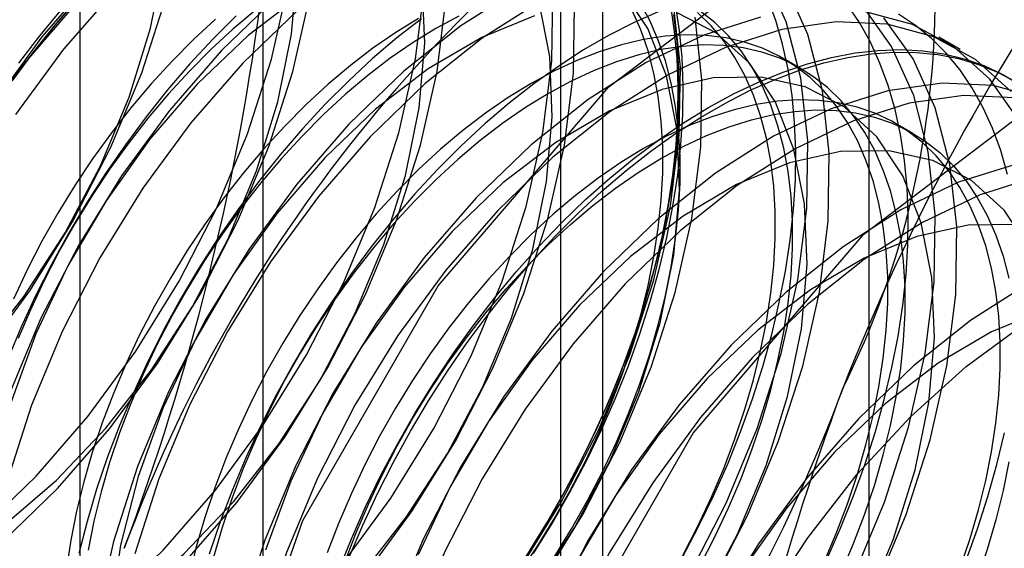
# Model space of a CAD drawing. Units: millimetres. Extents: x 63 to 4308, y 73 to 3064.
# Drawn here: x 3735 to 3739, y 2221 to 2223 of the extents above; entities that cross this region are included whole.
import ezdxf

# ---------------------------------------------------------------- set-up
doc = ezdxf.new("R2010")
doc.units = ezdxf.units.MM
doc.header["$LTSCALE"] = 2

msp = doc.modelspace()

# ---------------------------------------------------------------- linework, layer by layer
at = {"color": 7, "linetype": 'Continuous', "lineweight": 25}
for p, q in [((3738.6326, 1997.1125), (3738.6326, 2277.5126)), ((3736.1094, 2255.4817), (3736.1094, 2209.7555)), ((3737.5236, 2208.939), (3737.5236, 2254.6653)), ((3735.3478, 2254.4204), (3735.3478, 2208.6941)), ((3737.3478, 2254.4204), (3737.3478, 2208.6941)), ((3737.5236, 2208.4492), (3737.5236, 2254.1755)), ((3736.1094, 2253.3591), (3736.1094, 2207.6328)), ((3739.0117, 2222.9234), (3738.922, 2222.9751)), ((3738.3477, 2222.8448), (3738.2755, 2222.8865)), ((3738.816, 2222.5745), (3738.7438, 2222.6161))]:
    msp.add_line(p, q, dxfattribs=at)
at = {"color": 7, "linetype": 'Continuous', "lineweight": 25, "flags": 128}
for points in [[(3735.7901, 2218.9574), (3735.9147, 2219.9377), (3736.2762, 2220.9659), (3736.8394, 2221.9413), (3737.549, 2222.7685), (3738.3357, 2223.3665), (3739.1223, 2223.6767), (3739.8319, 2223.6689), (3740.3951, 2223.3437), (3740.7566, 2222.7329), (3740.8812, 2221.8965), (3740.7566, 2220.9162), (3740.3951, 2219.888), (3739.8319, 2218.9126), (3739.1223, 2218.0854), (3738.3357, 2217.4874), (3737.549, 2217.1772), (3736.8394, 2217.185), (3736.2762, 2217.5103), (3735.9147, 2218.121), (3735.7901, 2218.9574)], [(3734.9258, 2221.6556), (3735.1161, 2221.8986), (3735.2865, 2222.1622), (3735.433, 2222.44), (3735.5523, 2222.7257), (3735.6416, 2223.0126), (3735.6987, 2223.2938)], [(3735.4061, 2223.2255), (3735.1899, 2222.9769), (3734.9903, 2222.7052)], [(3735.0275, 2219.6015), (3735.1491, 2219.4311), (3735.298, 2219.2978), (3735.4713, 2219.2041), (3735.6659, 2219.1517), (3735.8781, 2219.1416), (3736.104, 2219.1739), (3736.3393, 2219.2482), (3736.5797, 2219.363), (3736.8206, 2219.5161), (3737.0577, 2219.7047), (3737.2865, 2219.9253), (3737.5026, 2220.1738), (3737.7022, 2220.4456), (3737.8815, 2220.7356), (3738.0371, 2221.0383), (3738.1661, 2221.3482), (3738.2662, 2221.6595), (3738.3355, 2221.9664), (3738.3726, 2222.2631), (3738.377, 2222.5442), (3738.3484, 2222.8044), (3738.2875, 2223.0388), (3738.1954, 2223.2431)], [(3735.0344, 2220.9472), (3735.2505, 2221.1327), (3735.4562, 2221.3495), (3735.6464, 2221.5925), (3735.8168, 2221.856), (3735.9634, 2222.1339), (3736.0827, 2222.4196), (3736.1719, 2222.7064), (3736.229, 2222.9877), (3736.2526, 2223.2567)], [(3734.904, 2220.3115), (3735.1211, 2220.3805), (3735.3431, 2220.4912), (3735.5647, 2220.641), (3735.7809, 2220.8265), (3735.9865, 2221.0433), (3736.1767, 2221.2863), (3736.3471, 2221.5498), (3736.4937, 2221.8277), (3736.613, 2222.1134), (3736.7022, 2222.4003), (3736.7593, 2222.6815), (3736.7829, 2222.9506), (3736.7725, 2223.2012)], [(3734.9364, 2220.9293), (3735.1651, 2221.1499), (3735.3813, 2221.3985), (3735.5809, 2221.6702), (3735.7602, 2221.9602), (3735.9158, 2222.2629), (3736.0448, 2222.5729), (3736.1449, 2222.8841), (3736.2142, 2223.191)], [(3737.9712, 2220.6838), (3738.1268, 2220.9866), (3738.2558, 2221.2965), (3738.3559, 2221.6078), (3738.4252, 2221.9146), (3738.4623, 2222.2114), (3738.4666, 2222.4924), (3738.4381, 2222.7526), (3738.3772, 2222.987), (3738.285, 2223.1914)], [(3734.9887, 2220.2814), (3735.2296, 2220.4345), (3735.4667, 2220.6232), (3735.6955, 2220.8438), (3735.9116, 2221.0923), (3736.1112, 2221.3641), (3736.2905, 2221.654), (3736.4461, 2221.9568), (3736.5751, 2222.2667), (3736.6752, 2222.578), (3736.7445, 2222.8849), (3736.7816, 2223.1816)], [(3735.0278, 2220.1817), (3735.1206, 2220.0017), (3735.2431, 2219.858), (3735.3926, 2219.754), (3735.5655, 2219.6921), (3735.7577, 2219.6737), (3735.9647, 2219.6992), (3736.1818, 2219.7682), (3736.4037, 2219.8789), (3736.6254, 2220.0287), (3736.8415, 2220.2142), (3737.0472, 2220.431), (3737.2374, 2220.674), (3737.4078, 2220.9375), (3737.5543, 2221.2154), (3737.6737, 2221.5011), (3737.7629, 2221.788), (3737.82, 2222.0692), (3737.8436, 2222.3383), (3737.8331, 2222.5889), (3737.7889, 2222.8151), (3737.7119, 2223.0116), (3737.6039, 2223.1739)], [(3735.0433, 2219.7862), (3735.2786, 2219.8605), (3735.519, 2219.9753), (3735.76, 2220.1284), (3735.997, 2220.317), (3736.2258, 2220.5376), (3736.442, 2220.7862), (3736.6416, 2221.0579), (3736.8208, 2221.3479), (3736.9764, 2221.6506), (3737.1055, 2221.9606), (3737.2056, 2222.2718), (3737.2748, 2222.5787), (3737.312, 2222.8754), (3737.3163, 2223.1565)], [(3735.4958, 2223.1737), (3735.2796, 2222.9252), (3735.08, 2222.6534)], [(3736.2673, 2223.1499), (3736.0477, 2222.9818), (3735.8362, 2222.78)], [(3737.1735, 2223.1755), (3736.9326, 2223.0224), (3736.6955, 2222.8338), (3736.4667, 2222.6132)], [(3735.7036, 2223.1371), (3735.6037, 2222.8263), (3735.4748, 2222.5168), (3735.3195, 2222.2145), (3735.1405, 2221.925), (3734.9412, 2221.6537), (3734.7254, 2221.4055)], [(3734.9071, 2219.7021), (3735.133, 2219.7345), (3735.3683, 2219.8087), (3735.6087, 2219.9235), (3735.8496, 2220.0766), (3736.0867, 2220.2652), (3736.3155, 2220.4859), (3736.5317, 2220.7344), (3736.7312, 2221.0062), (3736.9105, 2221.2961), (3737.0661, 2221.5989), (3737.1951, 2221.9088), (3737.2952, 2222.2201), (3737.3645, 2222.5269), (3737.4016, 2222.8237), (3737.406, 2223.1048)], [(3734.941, 2219.5102), (3735.1356, 2219.4578), (3735.3478, 2219.4477), (3735.5736, 2219.4801), (3735.809, 2219.5543), (3736.0493, 2219.6691), (3736.2903, 2219.8222), (3736.5274, 2220.0109), (3736.7561, 2220.2315), (3736.9723, 2220.48), (3737.1719, 2220.7518), (3737.3512, 2221.0417), (3737.5068, 2221.3445), (3737.6358, 2221.6544), (3737.7359, 2221.9657), (3737.8052, 2222.2726), (3737.8423, 2222.5693), (3737.8466, 2222.8504), (3737.8181, 2223.1105)], [(3735.026, 2220.8776), (3735.2548, 2221.0982), (3735.471, 2221.3467), (3735.6706, 2221.6185), (3735.8498, 2221.9084), (3736.0054, 2222.2112), (3736.1345, 2222.5211), (3736.2346, 2222.8324), (3736.3038, 2223.1393)], [(3735.0351, 2219.9982), (3735.2273, 2219.9798), (3735.4344, 2220.0054), (3735.6514, 2220.0743), (3735.8734, 2220.185), (3736.095, 2220.3349), (3736.3112, 2220.5204), (3736.5168, 2220.7372), (3736.7071, 2220.9802), (3736.8775, 2221.2437), (3737.024, 2221.5216), (3737.1433, 2221.8073), (3737.2326, 2222.0941), (3737.2896, 2222.3754), (3737.3132, 2222.6444), (3737.3028, 2222.895), (3737.2585, 2223.1212)], [(3735.0671, 2222.7956), (3735.1529, 2222.911), (3735.2419, 2223.0224), (3735.3337, 2223.1293)], [(3735.3373, 2223.1343), (3735.2447, 2223.0267), (3735.1551, 2222.9145), (3735.0687, 2222.7982)], [(3735.0783, 2220.2296), (3735.3193, 2220.3828), (3735.5564, 2220.5714), (3735.7851, 2220.792), (3736.0013, 2221.0405), (3736.2009, 2221.3123), (3736.3802, 2221.6023), (3736.5358, 2221.905), (3736.6648, 2222.2149), (3736.7649, 2222.5262), (3736.8342, 2222.8331), (3736.8713, 2223.1298)], [(3736.1652, 2223.1399), (3735.9364, 2222.9193)], [(3737.2632, 2223.1238), (3737.0222, 2222.9706), (3736.7852, 2222.782), (3736.5564, 2222.5614)], [(3737.805, 2223.1071), (3737.8215, 2222.9993), (3737.8321, 2222.887), (3737.8366, 2222.7708), (3737.8351, 2222.6509), (3737.8276, 2222.5279), (3737.814, 2222.4021), (3737.7945, 2222.274), (3737.769, 2222.144), (3737.7377, 2222.0126), (3737.7008, 2221.8802), (3737.6582, 2221.7473), (3737.6102, 2221.6143), (3737.557, 2221.4817), (3737.4986, 2221.3499), (3737.4354, 2221.2195), (3737.3675, 2221.0908), (3737.2952, 2220.9643), (3737.2187, 2220.8404)], [(3737.236, 2220.8287), (3737.313, 2220.9535), (3737.3859, 2221.0809), (3737.4543, 2221.2106), (3737.518, 2221.342), (3737.5767, 2221.4747), (3737.6304, 2221.6083), (3737.6787, 2221.7422), (3737.7216, 2221.8761), (3737.7588, 2222.0095), (3737.7903, 2222.1419), (3737.8159, 2222.2728), (3737.8356, 2222.4019), (3737.8493, 2222.5286), (3737.8569, 2222.6525), (3737.8584, 2222.7732), (3737.8539, 2222.8903), (3737.8432, 2223.0034), (3737.8265, 2223.112)], [(3737.3237, 2220.8168), (3737.3942, 2220.9314), (3737.4604, 2221.0486), (3737.5221, 2221.1679), (3737.579, 2221.2889), (3737.631, 2221.411), (3737.6777, 2221.5337), (3737.719, 2221.6566), (3737.7547, 2221.7791), (3737.7847, 2221.9007), (3737.8088, 2222.021), (3737.827, 2222.1394), (3737.8392, 2222.2554), (3737.8453, 2222.3686), (3737.8453, 2222.4786), (3737.8392, 2222.5847), (3737.827, 2222.6867), (3737.8088, 2222.7841), (3737.7847, 2222.8765), (3737.7547, 2222.9635), (3737.719, 2223.0448), (3737.6777, 2223.12)], [(3737.8542, 2220.8106), (3737.9226, 2220.9402), (3737.9863, 2221.0716), (3738.045, 2221.2043), (3738.0987, 2221.3379), (3738.147, 2221.4719), (3738.1899, 2221.6058), (3738.2271, 2221.7391), (3738.2586, 2221.8715), (3738.2843, 2222.0025), (3738.304, 2222.1315), (3738.3176, 2222.2582), (3738.3252, 2222.3821), (3738.3268, 2222.5028), (3738.3222, 2222.6199), (3738.3115, 2222.733), (3738.2949, 2222.8417), (3738.2722, 2222.9456), (3738.2436, 2223.0443), (3738.2092, 2223.1375)], [(3738.4546, 2220.8013), (3738.5134, 2220.934), (3738.567, 2221.0675), (3738.6153, 2221.2015), (3738.6582, 2221.3354), (3738.6955, 2221.4688), (3738.7269, 2221.6012), (3738.7526, 2221.7321), (3738.7723, 2221.8611), (3738.7859, 2221.9879), (3738.7936, 2222.1118), (3738.7951, 2222.2325), (3738.7905, 2222.3496), (3738.7799, 2222.4627), (3738.7632, 2222.5713), (3738.7405, 2222.6752), (3738.7119, 2222.7739), (3738.6775, 2222.8672), (3738.6375, 2222.9546), (3738.5919, 2223.0359), (3738.5408, 2223.1108)], [(3738.5674, 2220.7322), (3738.6965, 2221.0421), (3738.7966, 2221.3534), (3738.8658, 2221.6603), (3738.903, 2221.957), (3738.9073, 2222.2381), (3738.8787, 2222.4982), (3738.8178, 2222.7327), (3738.7257, 2222.937), (3738.6041, 2223.1074)], [(3735.3059, 2223.0862), (3735.1074, 2222.8556), (3734.9266, 2222.6016)], [(3735.9981, 2223.0644), (3735.9007, 2222.9668), (3735.8056, 2222.864), (3735.713, 2222.7563), (3735.6234, 2222.6441), (3735.537, 2222.5278), (3735.4541, 2222.4079), (3735.375, 2222.2846), (3735.3, 2222.1584), (3735.2294, 2222.0298), (3735.1633, 2221.8993), (3735.1021, 2221.7671), (3735.0458, 2221.6339)], [(3736.0773, 2223.0861), (3735.9845, 2223.008), (3735.8932, 2222.9241), (3735.8039, 2222.8345), (3735.7169, 2222.7398), (3735.6325, 2222.6402), (3735.5511, 2222.5363), (3735.473, 2222.4283), (3735.3986, 2222.3168), (3735.3281, 2222.2022), (3735.2619, 2222.085), (3735.2002, 2221.9657), (3735.1432, 2221.8448), (3735.0913, 2221.7227)], [(3735.0935, 2222.8672), (3735.1815, 2222.9815), (3735.2727, 2223.0915)], [(3736.9246, 2223.0626), (3736.8295, 2223.0112), (3736.7343, 2222.9528), (3736.6396, 2222.8875), (3736.5456, 2222.8157), (3736.4528, 2222.7377), (3736.3615, 2222.6537), (3736.2722, 2222.5642), (3736.1852, 2222.4694), (3736.1008, 2222.3699), (3736.0194, 2222.2659), (3735.9413, 2222.158), (3735.8669, 2222.0465), (3735.7964, 2221.9319), (3735.7302, 2221.8147), (3735.6685, 2221.6954), (3735.6116, 2221.5744), (3735.5596, 2221.4523), (3735.5129, 2221.3296), (3735.4716, 2221.2067), (3735.4359, 2221.0842), (3735.4059, 2220.9626), (3735.3818, 2220.8423)], [(3737.7544, 2223.0804), (3737.6513, 2223.035), (3737.5477, 2222.9822), (3737.4439, 2222.9223), (3737.3403, 2222.8554), (3737.2372, 2222.7819), (3737.1351, 2222.7019), (3737.0341, 2222.6157), (3736.9348, 2222.5237), (3736.8373, 2222.4261), (3736.7422, 2222.3233), (3736.6497, 2222.2156), (3736.56, 2222.1034), (3736.4736, 2221.9871), (3736.3907, 2221.8671), (3736.3117, 2221.7439), (3736.2367, 2221.6177), (3736.166, 2221.4891), (3736.1, 2221.3585), (3736.0387, 2221.2264), (3735.9825, 2221.0932), (3735.9315, 2220.9594), (3735.8858, 2220.8254)], [(3736.2548, 2223.0882), (3736.0261, 2222.8675)], [(3737.2402, 2223.0645), (3737.0201, 2222.9744), (3736.7976, 2222.8438), (3736.5781, 2222.6756), (3736.3666, 2222.4739)], [(3736.8507, 2218.3451), (3736.9753, 2219.3254), (3737.3369, 2220.3536), (3737.9001, 2221.329), (3738.6097, 2222.1562), (3739.3963, 2222.7542), (3740.1829, 2223.0644), (3740.8926, 2223.0566), (3741.4557, 2222.7313), (3741.8173, 2222.1206), (3741.9419, 2221.2842), (3741.8173, 2220.3039), (3741.4557, 2219.2757), (3740.8926, 2218.3003), (3740.1829, 2217.4731), (3739.3963, 2216.8751), (3738.6097, 2216.5649), (3737.9001, 2216.5727), (3737.3369, 2216.8979), (3736.9753, 2217.5087), (3736.8507, 2218.3451)], [(3737.1771, 2220.747), (3737.2515, 2220.8585), (3737.322, 2220.9731), (3737.3882, 2221.0903), (3737.4499, 2221.2096), (3737.5068, 2221.3306), (3737.5587, 2221.4527), (3737.6055, 2221.5754), (3737.6468, 2221.6983), (3737.6825, 2221.8208), (3737.7125, 2221.9424), (3737.7366, 2222.0627), (3737.7548, 2222.1811), (3737.767, 2222.2971), (3737.7731, 2222.4103), (3737.7731, 2222.5203), (3737.767, 2222.6264), (3737.7548, 2222.7284), (3737.7366, 2222.8258), (3737.7125, 2222.9182), (3737.6825, 2223.0052), (3737.6468, 2223.0865)], [(3737.8177, 2223.0687), (3737.8314, 2222.9577), (3737.839, 2222.8426), (3737.8405, 2222.7236), (3737.8359, 2222.6013), (3737.8253, 2222.4759), (3737.8086, 2222.348), (3737.7859, 2222.2179), (3737.7573, 2222.0862), (3737.723, 2221.9533), (3737.6829, 2221.8196), (3737.6373, 2221.6856), (3737.5862, 2221.5518), (3737.53, 2221.4186), (3737.4688, 2221.2864), (3737.4027, 2221.1559), (3737.3321, 2221.0273), (3737.2571, 2220.9011), (3737.178, 2220.7778)], [(3737.3999, 2218.6359), (3737.6403, 2218.7506), (3737.8813, 2218.9038), (3738.1184, 2219.0924), (3738.3471, 2219.313), (3738.5633, 2219.5615), (3738.7629, 2219.8333), (3738.9421, 2220.1233), (3739.0977, 2220.426), (3739.2268, 2220.7359), (3739.3269, 2221.0472), (3739.3961, 2221.3541), (3739.4333, 2221.6508), (3739.4376, 2221.9319), (3739.4091, 2222.1921), (3739.3482, 2222.4265), (3739.256, 2222.6308), (3739.1344, 2222.8012), (3738.9855, 2222.9345), (3738.8122, 2223.0283), (3738.6176, 2223.0807)], [(3737.9381, 2220.6314), (3738.0847, 2220.9093), (3738.204, 2221.195), (3738.2932, 2221.4818), (3738.3503, 2221.7631), (3738.3739, 2222.0321), (3738.3635, 2222.2827), (3738.3192, 2222.5089), (3738.2422, 2222.7055), (3738.1342, 2222.8678), (3737.9978, 2222.992), (3737.8362, 2223.0752)], [(3737.8565, 2220.8199), (3737.9182, 2220.9392), (3737.9751, 2221.0602), (3738.0271, 2221.1823), (3738.0738, 2221.305), (3738.1151, 2221.4279), (3738.1508, 2221.5504), (3738.1808, 2221.6721), (3738.2049, 2221.7923), (3738.2231, 2221.9107), (3738.2353, 2222.0268), (3738.2414, 2222.14), (3738.2414, 2222.2499), (3738.2353, 2222.3561), (3738.2231, 2222.4581), (3738.2049, 2222.5555), (3738.1808, 2222.6478), (3738.1508, 2222.7348), (3738.1151, 2222.8161), (3738.0738, 2222.8913), (3738.0271, 2222.9601), (3737.9751, 2223.0223), (3737.9182, 2223.0775)], [(3737.9287, 2220.7782), (3737.9904, 2220.8975), (3738.0473, 2221.0185), (3738.0993, 2221.1406), (3738.146, 2221.2633), (3738.1873, 2221.3862), (3738.223, 2221.5087), (3738.253, 2221.6304), (3738.2771, 2221.7506), (3738.2953, 2221.869), (3738.3075, 2221.9851), (3738.3136, 2222.0983), (3738.3136, 2222.2082), (3738.3075, 2222.3144), (3738.2953, 2222.4164), (3738.2771, 2222.5138), (3738.253, 2222.6061), (3738.223, 2222.6932), (3738.1873, 2222.7744), (3738.146, 2222.8496), (3738.0993, 2222.9184), (3738.0473, 2222.9806), (3737.9904, 2223.0358), (3737.9287, 2223.0839)], [(3739.2088, 2222.4049), (3739.1802, 2222.5036), (3739.1459, 2222.5968), (3739.1058, 2222.6842), (3739.0602, 2222.7656), (3739.0092, 2222.8405), (3738.9529, 2222.9088), (3738.8917, 2222.9702), (3738.8256, 2223.0245), (3738.755, 2223.0715)], [(3735.0307, 2219.4585), (3735.2253, 2219.4061), (3735.4375, 2219.3959), (3735.6633, 2219.4283), (3735.8986, 2219.5026), (3736.139, 2219.6173), (3736.38, 2219.7705), (3736.617, 2219.9591), (3736.8458, 2220.1797), (3737.062, 2220.4282), (3737.2616, 2220.7), (3737.4408, 2220.99), (3737.5964, 2221.2927), (3737.7255, 2221.6026), (3737.8256, 2221.9139), (3737.8948, 2222.2208), (3737.932, 2222.5175), (3737.9363, 2222.7986), (3737.9078, 2223.0588)], [(3735.9123, 2223.0497), (3735.821, 2222.9658), (3735.7317, 2222.8762), (3735.6446, 2222.7815), (3735.5602, 2222.6819), (3735.4788, 2222.578), (3735.4008, 2222.47), (3735.3263, 2222.3585), (3735.2559, 2222.2439), (3735.1897, 2222.1267), (3735.128, 2222.0074), (3735.071, 2221.8865)], [(3736.7572, 2223.0529), (3736.6621, 2222.9944), (3736.5673, 2222.9292), (3736.4734, 2222.8574), (3736.3806, 2222.7794), (3736.2893, 2222.6954), (3736.2, 2222.6059), (3736.113, 2222.5111), (3736.0286, 2222.4116), (3735.9472, 2222.3076), (3735.8691, 2222.1996), (3735.7947, 2222.0882), (3735.7242, 2221.9736), (3735.658, 2221.8564), (3735.5963, 2221.7371), (3735.5393, 2221.6161), (3735.4874, 2221.494), (3735.4407, 2221.3713), (3735.3994, 2221.2484), (3735.3637, 2221.1259), (3735.3337, 2221.0042), (3735.3095, 2220.884), (3735.2913, 2220.7656)], [(3736.7689, 2223.0522), (3736.6667, 2222.9723), (3736.5658, 2222.8861), (3736.4664, 2222.794), (3736.369, 2222.6965), (3736.2739, 2222.5936), (3736.1813, 2222.486), (3736.0917, 2222.3738), (3736.0053, 2222.2575), (3735.9224, 2222.1375), (3735.8434, 2222.0142), (3735.7684, 2221.8881), (3735.6977, 2221.7595), (3735.6316, 2221.6289), (3735.5704, 2221.4968), (3735.5142, 2221.3636), (3735.4632, 2221.2298), (3735.4175, 2221.0958), (3735.3775, 2220.9621), (3735.3431, 2220.8291)], [(3738.1796, 2223.0584), (3737.9442, 2222.9841), (3737.7039, 2222.8694), (3737.4629, 2222.7163), (3737.2258, 2222.5276), (3736.9971, 2222.307)], [(3739.2241, 2222.7495), (3739.0752, 2222.8828), (3738.9019, 2222.9765), (3738.7073, 2223.0289), (3738.4951, 2223.039), (3738.2692, 2223.0066), (3738.0339, 2222.9324), (3737.7935, 2222.8176), (3737.5526, 2222.6645), (3737.3155, 2222.4759), (3737.0867, 2222.2552)], [(3738.6571, 2220.6804), (3738.7861, 2220.9903), (3738.8862, 2221.3016), (3738.9555, 2221.6085), (3738.9926, 2221.9052), (3738.997, 2222.1863), (3738.9684, 2222.4465), (3738.9075, 2222.6809), (3738.8154, 2222.8852), (3738.6937, 2223.0556)], [(3738.4434, 2220.7898), (3738.4954, 2220.9119), (3738.5421, 2221.0347), (3738.5834, 2221.1576), (3738.6191, 2221.2801), (3738.6491, 2221.4017), (3738.6732, 2221.522), (3738.6914, 2221.6404), (3738.7036, 2221.7564), (3738.7097, 2221.8696), (3738.7097, 2221.9795), (3738.7036, 2222.0857), (3738.6914, 2222.1877), (3738.6732, 2222.2851), (3738.6491, 2222.3775), (3738.6191, 2222.4645), (3738.5834, 2222.5458), (3738.5421, 2222.6209), (3738.4954, 2222.6898), (3738.4434, 2222.7519), (3738.3865, 2222.8071), (3738.3248, 2222.8552), (3738.2586, 2222.8959), (3738.1881, 2222.9292), (3738.1137, 2222.9547), (3738.0356, 2222.9725), (3737.9542, 2222.9825), (3737.8698, 2222.9847), (3737.7828, 2222.9789), (3737.6935, 2222.9653), (3737.6022, 2222.9439), (3737.5094, 2222.9148), (3737.4154, 2222.8781), (3737.3207, 2222.8339), (3737.2256, 2222.7825), (3737.1304, 2222.7241), (3737.0357, 2222.6588), (3736.9417, 2222.587), (3736.8489, 2222.509), (3736.7576, 2222.4251), (3736.6683, 2222.3355), (3736.5813, 2222.2408), (3736.4969, 2222.1412), (3736.4155, 2222.0372), (3736.3374, 2221.9293), (3736.263, 2221.8178), (3736.1925, 2221.7032), (3736.1263, 2221.586), (3736.0646, 2221.4667), (3736.0077, 2221.3458), (3735.9557, 2221.2237), (3735.909, 2221.1009), (3735.8677, 2220.978), (3735.832, 2220.8555), (3735.802, 2220.7339)], [(3738.5157, 2220.7482), (3738.5676, 2220.8703), (3738.6143, 2220.993), (3738.6556, 2221.1159), (3738.6913, 2221.2384), (3738.7213, 2221.36), (3738.7455, 2221.4803), (3738.7637, 2221.5987), (3738.7758, 2221.7147), (3738.7819, 2221.8279), (3738.7819, 2221.9379), (3738.7758, 2222.044), (3738.7637, 2222.146), (3738.7455, 2222.2434), (3738.7213, 2222.3358), (3738.6913, 2222.4228), (3738.6556, 2222.5041), (3738.6143, 2222.5793), (3738.5676, 2222.6481), (3738.5157, 2222.7102), (3738.4587, 2222.7654), (3738.397, 2222.8135), (3738.3308, 2222.8542), (3738.2603, 2222.8875), (3738.1859, 2222.913), (3738.1078, 2222.9309), (3738.0264, 2222.9408), (3737.9421, 2222.943), (3737.855, 2222.9372), (3737.7657, 2222.9236), (3737.6744, 2222.9022), (3737.5816, 2222.8731), (3737.4877, 2222.8364), (3737.3929, 2222.7922), (3737.2978, 2222.7408), (3737.2026, 2222.6824), (3737.1079, 2222.6171), (3737.0139, 2222.5454), (3736.9211, 2222.4673), (3736.8299, 2222.3834), (3736.7405, 2222.2938), (3736.6535, 2222.1991), (3736.5691, 2222.0995), (3736.4877, 2221.9956), (3736.4096, 2221.8876), (3736.3352, 2221.7761), (3736.2647, 2221.6615), (3736.1985, 2221.5443), (3736.1368, 2221.425), (3736.0799, 2221.3041), (3736.0279, 2221.182), (3735.9812, 2221.0592), (3735.9399, 2220.9363), (3735.9042, 2220.8138)], [(3735.9364, 2222.9193), (3735.7202, 2222.6708), (3735.5206, 2222.399), (3735.3414, 2222.1091), (3735.1858, 2221.8063), (3735.0567, 2221.4964)], [(3736.4688, 2220.8125), (3736.525, 2220.9457), (3736.5862, 2221.0778), (3736.6523, 2221.2084), (3736.723, 2221.337), (3736.7979, 2221.4631), (3736.877, 2221.5864), (3736.9599, 2221.7064), (3737.0463, 2221.8227), (3737.1359, 2221.9349), (3737.2285, 2222.0426), (3737.3236, 2222.1454), (3737.421, 2222.243), (3737.5204, 2222.335), (3737.6213, 2222.4212), (3737.7235, 2222.5012), (3737.8266, 2222.5747), (3737.9302, 2222.6416), (3738.034, 2222.7015), (3738.1376, 2222.7543), (3738.2407, 2222.7997), (3738.3429, 2222.8377), (3738.4438, 2222.8681), (3738.5432, 2222.8908), (3738.6406, 2222.9056), (3738.7357, 2222.9127), (3738.8283, 2222.9118), (3738.9179, 2222.9031), (3739.0043, 2222.8866), (3739.0872, 2222.8623), (3739.1662, 2222.8303), (3739.2412, 2222.7908)], [(3737.9641, 2222.6828), (3738.0679, 2222.7391), (3738.1713, 2222.7883), (3738.2739, 2222.83), (3738.3756, 2222.8642), (3738.4757, 2222.8908), (3738.5742, 2222.9095), (3738.6705, 2222.9205), (3738.7644, 2222.9236), (3738.8555, 2222.9188), (3738.9436, 2222.9062), (3739.0282, 2222.8858), (3739.1092, 2222.8577), (3739.1863, 2222.8219), (3739.2592, 2222.7785)], [(3736.0261, 2222.8675), (3735.8099, 2222.619), (3735.6103, 2222.3473), (3735.4311, 2222.0573), (3735.2755, 2221.7545), (3735.1464, 2221.4446), (3735.0463, 2221.1333)], [(3735.8362, 2222.78), (3735.6377, 2222.5495), (3735.4569, 2222.2954), (3735.2979, 2222.0239), (3735.1646, 2221.7413), (3735.06, 2221.4542)], [(3738.615, 2220.6031), (3738.7343, 2220.8888), (3738.8236, 2221.1757), (3738.8806, 2221.4569), (3738.9042, 2221.726), (3738.8938, 2221.9766), (3738.8495, 2222.2028), (3738.7725, 2222.3993), (3738.6646, 2222.5616), (3738.5282, 2222.6858), (3738.3665, 2222.7691), (3738.1835, 2222.8093), (3737.9832, 2222.8057), (3737.7706, 2222.7584), (3737.5504, 2222.6683), (3737.328, 2222.5376), (3737.1084, 2222.3695), (3736.8969, 2222.1677)], [(3739.3425, 2222.7221), (3739.1479, 2222.7745), (3738.9357, 2222.7846), (3738.7099, 2222.7522), (3738.4746, 2222.678), (3738.2342, 2222.5632), (3737.9932, 2222.4101), (3737.7562, 2222.2215), (3737.5274, 2222.0008)], [(3739.2376, 2222.7227), (3739.0254, 2222.7329), (3738.7996, 2222.7005), (3738.5643, 2222.6262), (3738.3239, 2222.5115), (3738.0829, 2222.3583), (3737.8458, 2222.1697), (3737.6171, 2221.9491)], [(3739.0104, 2220.7643), (3739.0517, 2220.8872), (3739.0874, 2221.0097), (3739.1174, 2221.1314), (3739.1416, 2221.2516), (3739.1598, 2221.37), (3739.1719, 2221.4861), (3739.178, 2221.5993), (3739.178, 2221.7092), (3739.1719, 2221.8154), (3739.1598, 2221.9174), (3739.1416, 2222.0147), (3739.1174, 2222.1071), (3739.0874, 2222.1941), (3739.0517, 2222.2754), (3739.0104, 2222.3506), (3738.9637, 2222.4194), (3738.9118, 2222.4815), (3738.8548, 2222.5368), (3738.7931, 2222.5849), (3738.7269, 2222.6256), (3738.6564, 2222.6588), (3738.582, 2222.6844), (3738.5039, 2222.7022), (3738.4225, 2222.7122), (3738.3382, 2222.7143), (3738.2511, 2222.7086), (3738.1618, 2222.6949), (3738.0705, 2222.6735), (3737.9777, 2222.6444), (3737.8838, 2222.6077), (3737.789, 2222.5636), (3737.6939, 2222.5122), (3737.5987, 2222.4537), (3737.504, 2222.3885), (3737.41, 2222.3167), (3737.3172, 2222.2387), (3737.226, 2222.1547), (3737.1366, 2222.0652), (3737.0496, 2221.9704), (3736.9652, 2221.8709), (3736.8838, 2221.7669), (3736.8057, 2221.6589), (3736.7313, 2221.5474), (3736.6608, 2221.4329), (3736.5946, 2221.3157), (3736.5329, 2221.1964), (3736.476, 2221.0754), (3736.424, 2220.9533), (3736.3773, 2220.8306)], [(3736.4246, 2220.756), (3736.4783, 2220.8896), (3736.537, 2221.0223), (3736.6007, 2221.1537), (3736.6691, 2221.2833), (3736.742, 2221.4108), (3736.819, 2221.5355), (3736.9, 2221.6572), (3736.9847, 2221.7754), (3737.0728, 2221.8897), (3737.1639, 2221.9997), (3737.2578, 2222.105), (3737.3541, 2222.2052), (3737.4525, 2222.3001), (3737.5527, 2222.3892), (3737.6543, 2222.4723), (3737.757, 2222.5491), (3737.8604, 2222.6194), (3737.9641, 2222.6828)], [(3736.4496, 2220.7889), (3736.4963, 2220.9116), (3736.5482, 2221.0337), (3736.6051, 2221.1547), (3736.6668, 2221.274), (3736.7331, 2221.3912), (3736.8035, 2221.5058), (3736.8779, 2221.6172), (3736.956, 2221.7252), (3737.0374, 2221.8292), (3737.1218, 2221.9287), (3737.2088, 2222.0235), (3737.2982, 2222.113), (3737.3894, 2222.197), (3737.4822, 2222.275), (3737.5762, 2222.3468), (3737.6709, 2222.412), (3737.7661, 2222.4705), (3737.8612, 2222.5219), (3737.956, 2222.566), (3738.0499, 2222.6027), (3738.1427, 2222.6318), (3738.234, 2222.6533), (3738.3233, 2222.6669), (3738.4104, 2222.6726), (3738.4948, 2222.6705), (3738.5762, 2222.6605), (3738.6542, 2222.6427), (3738.7287, 2222.6171), (3738.7991, 2222.5839), (3738.8653, 2222.5432), (3738.927, 2222.4951), (3738.984, 2222.4399), (3739.0359, 2222.3777), (3739.0826, 2222.3089), (3739.1239, 2222.2337), (3739.1596, 2222.1524), (3739.1896, 2222.0654), (3739.2138, 2221.9731)], [(3736.4667, 2222.6132), (3736.2506, 2222.3646), (3736.051, 2222.0929), (3735.8717, 2221.8029), (3735.7161, 2221.5002), (3735.5871, 2221.1902), (3735.487, 2220.879), (3735.4177, 2220.5721)], [(3736.5564, 2222.5614), (3736.3402, 2222.3129), (3736.1407, 2222.0411), (3735.9614, 2221.7511), (3735.8058, 2221.4484), (3735.6767, 2221.1385), (3735.5767, 2220.8272)], [(3739.3029, 2222.0932), (3739.1949, 2222.2555), (3739.0585, 2222.3797), (3738.8969, 2222.4629), (3738.7138, 2222.5032), (3738.5136, 2222.4996), (3738.3009, 2222.4522), (3738.0808, 2222.3621), (3737.8583, 2222.2315), (3737.6387, 2222.0633), (3737.4272, 2221.8616)], [(3736.3666, 2222.4739), (3736.1681, 2222.2433), (3735.9872, 2221.9893), (3735.8283, 2221.7178), (3735.6949, 2221.4352), (3735.5904, 2221.1481), (3735.517, 2220.8632), (3735.4765, 2220.5872)], [(3739.4078, 2218.7007), (3739.624, 2218.9492), (3739.8235, 2219.221), (3740.0028, 2219.511), (3740.1584, 2219.8137), (3740.2875, 2220.1236), (3740.3875, 2220.4349), (3740.4568, 2220.7418), (3740.4939, 2221.0385), (3740.4983, 2221.3196), (3740.4697, 2221.5798), (3740.4088, 2221.8142), (3740.3167, 2222.0185), (3740.1951, 2222.1889), (3740.0462, 2222.3222), (3739.8728, 2222.416), (3739.6783, 2222.4684), (3739.4661, 2222.4785), (3739.2402, 2222.4461), (3739.0049, 2222.3718), (3738.7645, 2222.2571), (3738.5236, 2222.104), (3738.2865, 2221.9153), (3738.0577, 2221.6947)], [(3739.4974, 2218.649), (3739.7136, 2218.8975), (3739.9132, 2219.1692), (3740.0925, 2219.4592), (3740.2481, 2219.762), (3740.3771, 2220.0719), (3740.4772, 2220.3832), (3740.5465, 2220.69), (3740.5836, 2220.9868), (3740.588, 2221.2678), (3740.5594, 2221.528), (3740.4985, 2221.7624), (3740.4064, 2221.9668), (3740.2847, 2222.1372), (3740.1359, 2222.2705), (3739.9625, 2222.3642), (3739.7679, 2222.4166), (3739.5557, 2222.4267), (3739.3299, 2222.3943), (3739.0946, 2222.3201), (3738.8542, 2222.2053), (3738.6132, 2222.0522), (3738.3762, 2221.8636), (3738.1474, 2221.6429)], [(3736.9971, 2222.307), (3736.7809, 2222.0585), (3736.5813, 2221.7867), (3736.402, 2221.4968), (3736.2464, 2221.194), (3736.1174, 2220.8841), (3736.0173, 2220.5728), (3735.948, 2220.2659), (3735.9109, 2219.9692), (3735.9066, 2219.6881), (3735.9351, 2219.4279), (3735.996, 2219.1935), (3736.0882, 2218.9892), (3736.2098, 2218.8188), (3736.3587, 2218.6855)], [(3737.0867, 2222.2552), (3736.8706, 2222.0067), (3736.671, 2221.735), (3736.4917, 2221.445), (3736.3361, 2221.1422), (3736.2071, 2220.8323), (3736.107, 2220.521), (3736.0377, 2220.2142), (3736.0006, 2219.9174), (3735.9962, 2219.6364), (3736.0248, 2219.3762), (3736.0857, 2219.1418), (3736.1778, 2218.9374), (3736.2995, 2218.767), (3736.4483, 2218.6337)], [(3736.8969, 2222.1677), (3736.6984, 2221.9372), (3736.5175, 2221.6831), (3736.3586, 2221.4116), (3736.2253, 2221.129), (3736.1207, 2220.8419)], [(3738.525, 2218.6543), (3738.7467, 2218.8041), (3738.9629, 2218.9896), (3739.1685, 2219.2064), (3739.3587, 2219.4494), (3739.5291, 2219.7129), (3739.6757, 2219.9908), (3739.795, 2220.2765), (3739.8842, 2220.5633), (3739.9413, 2220.8446), (3739.9649, 2221.1137), (3739.9544, 2221.3643), (3739.9102, 2221.5905), (3739.8332, 2221.787), (3739.7252, 2221.9493), (3739.5888, 2222.0735), (3739.4272, 2222.1567), (3739.2441, 2222.197), (3739.0439, 2222.1934), (3738.8312, 2222.1461), (3738.6111, 2222.056), (3738.3886, 2221.9253), (3738.1691, 2221.7572), (3737.9576, 2221.5554)], [(3740.1543, 2218.6431), (3740.3539, 2218.9149), (3740.5331, 2219.2048), (3740.6887, 2219.5076), (3740.8178, 2219.8175), (3740.9179, 2220.1288), (3740.9871, 2220.4356), (3741.0243, 2220.7324), (3741.0286, 2221.0134), (3741.0001, 2221.2736), (3740.9392, 2221.5081), (3740.847, 2221.7124), (3740.7254, 2221.8828), (3740.5765, 2222.0161), (3740.4032, 2222.1098), (3740.2086, 2222.1622), (3739.9964, 2222.1723), (3739.7705, 2222.1399), (3739.5352, 2222.0657), (3739.2949, 2221.9509), (3739.0539, 2221.7978), (3738.8168, 2221.6092), (3738.5881, 2221.3885)], [(3737.5274, 2222.0008), (3737.3112, 2221.7523), (3737.1116, 2221.4806), (3736.9324, 2221.1906), (3736.7768, 2220.8878), (3736.6477, 2220.5779), (3736.5476, 2220.2666), (3736.4784, 2219.9598), (3736.4412, 2219.663), (3736.4369, 2219.382), (3736.4654, 2219.1218), (3736.5264, 2218.8874), (3736.6185, 2218.683)], [(3737.6171, 2221.9491), (3737.4009, 2221.7006), (3737.2013, 2221.4288), (3737.022, 2221.1388), (3736.8664, 2220.8361), (3736.7374, 2220.5262), (3736.6373, 2220.2149), (3736.568, 2219.908), (3736.5309, 2219.6113), (3736.5266, 2219.3302), (3736.5551, 2219.07), (3736.616, 2218.8356), (3736.7082, 2218.6313)], [(3739.4932, 2218.6834), (3739.6988, 2218.9002), (3739.889, 2219.1432), (3740.0594, 2219.4068), (3740.206, 2219.6846), (3740.3253, 2219.9704), (3740.4145, 2220.2572), (3740.4716, 2220.5384), (3740.4952, 2220.8075), (3740.4848, 2221.0581), (3740.4405, 2221.2843), (3740.3635, 2221.4809), (3740.2555, 2221.6432), (3740.1191, 2221.7674), (3739.9575, 2221.8506), (3739.7745, 2221.8909), (3739.5742, 2221.8873), (3739.3616, 2221.8399), (3739.1414, 2221.7498), (3738.919, 2221.6192), (3738.6994, 2221.451), (3738.4879, 2221.2493)], [(3737.4272, 2221.8616), (3737.2287, 2221.631), (3737.0479, 2221.377), (3736.8889, 2221.1055), (3736.7556, 2220.8229)], [(3737.6285, 2218.7941), (3737.645, 2219.0816), (3737.6941, 2219.3827), (3737.7749, 2219.6919), (3737.8859, 2220.0034), (3738.025, 2220.3113), (3738.1897, 2220.61), (3738.3769, 2220.8939), (3738.583, 2221.1576), (3738.8043, 2221.3964), (3739.0366, 2221.6057), (3739.2757, 2221.7816)], [(3738.0577, 2221.6947), (3737.8416, 2221.4462), (3737.642, 2221.1744), (3737.4627, 2220.8844), (3737.3071, 2220.5817), (3737.1781, 2220.2718), (3737.078, 2219.9605), (3737.0087, 2219.6536), (3736.9716, 2219.3569), (3736.9672, 2219.0758), (3736.9958, 2218.8156), (3737.0567, 2218.5812)], [(3738.1474, 2221.6429), (3737.9312, 2221.3944), (3737.7316, 2221.1226), (3737.5524, 2220.8327), (3737.3968, 2220.5299), (3737.2677, 2220.22), (3737.1676, 2219.9087), (3737.0984, 2219.6019), (3737.0612, 2219.3051), (3737.0569, 2219.024), (3737.0854, 2218.7639), (3737.1464, 2218.5294)], [(3737.9576, 2221.5554), (3737.7591, 2221.3248), (3737.5782, 2221.0708), (3737.4193, 2220.7993), (3737.2859, 2220.5167), (3737.1814, 2220.2296), (3737.108, 2219.9447), (3737.0675, 2219.6687), (3737.0609, 2219.4082), (3737.0884, 2219.169), (3737.1492, 2218.957), (3737.2419, 2218.7771), (3737.3645, 2218.6334)], [(3738.5881, 2221.3885), (3738.3719, 2221.14), (3738.1723, 2220.8683), (3737.993, 2220.5783), (3737.8374, 2220.2755), (3737.7084, 2219.9656), (3737.6083, 2219.6543), (3737.539, 2219.3475), (3737.5019, 2219.0507), (3737.4976, 2218.7697), (3737.5261, 2218.5095)], [(3737.4958, 2218.8704), (3737.5996, 2218.9338), (3737.703, 2219.0041), (3737.8056, 2219.0809), (3737.9072, 2219.164), (3738.0074, 2219.2531), (3738.1058, 2219.348), (3738.2022, 2219.4482), (3738.2961, 2219.5535), (3738.3872, 2219.6635), (3738.4752, 2219.7778), (3738.5599, 2219.896), (3738.6409, 2220.0177), (3738.718, 2220.1424), (3738.7908, 2220.2699), (3738.8592, 2220.3995), (3738.9229, 2220.5309), (3738.9817, 2220.6636), (3739.0353, 2220.7972), (3739.0837, 2220.9312), (3739.1265, 2221.0651), (3739.1638, 2221.1984), (3739.1953, 2221.3308)], [(3738.4879, 2221.2493), (3738.2894, 2221.0187), (3738.1085, 2220.7647), (3737.9496, 2220.4932), (3737.8163, 2220.2106), (3737.7117, 2219.9234), (3737.6383, 2219.6386), (3737.5978, 2219.3626), (3737.5913, 2219.102), (3737.6187, 2218.8629), (3737.6795, 2218.6509)], [(3739.2138, 2221.2099), (3739.1896, 2221.0897), (3739.1596, 2220.968), (3739.1239, 2220.8455), (3739.0826, 2220.7226), (3739.0359, 2220.5999), (3738.984, 2220.4778), (3738.927, 2220.3568), (3738.8653, 2220.2375), (3738.7991, 2220.1203), (3738.7287, 2220.0058), (3738.6542, 2219.8943), (3738.5762, 2219.7863), (3738.4948, 2219.6823), (3738.4104, 2219.5828), (3738.3233, 2219.488), (3738.234, 2219.3985), (3738.1427, 2219.3145), (3738.0499, 2219.2365), (3737.956, 2219.1647), (3737.8612, 2219.0995), (3737.7661, 2219.041)]]:
    msp.add_lwpolyline(points, dxfattribs=at)
at = {"color": 7, "linetype": 'Continuous', "lineweight": 25}
for centre, radius, start, end in [((3739.3774, 2219.8349), 6.1311, 122.61303, 159.79783), ((3735.256, 2223.1473), 3.6519, 333.4364, 26.5636), ((3741.2865, 2218.7328), 6.1311, 122.61303, 159.79783), ((3746.9026, 2218.2109), 9.0078, 144.25671, 158.48651), ((3725.9427, 2224.4489), 10.2429, 339.43032, 352.43473), ((3732.7685, 2223.6315), 6.1311, 302.61303, 339.79783), ((3748.1123, 2217.9154), 10.2429, 159.43032, 172.43473)]:
    msp.add_arc(centre, radius, start, end, dxfattribs=at)

doc.saveas('drawing.dxf')
